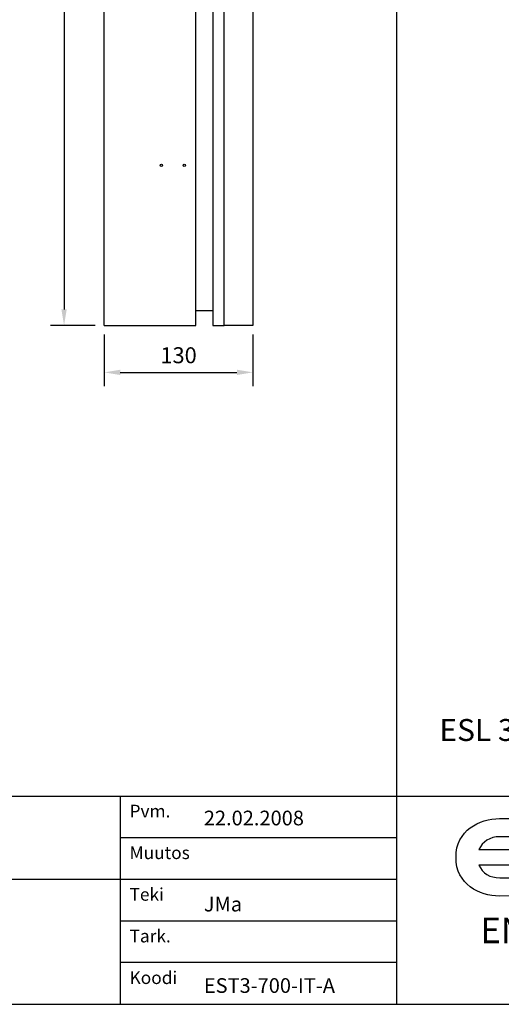
# Model space of a CAD drawing. Extents: x -2281 to 2950, y -600 to 2883.
# Drawn here: x -1090 to -668, y 0 to 862 of the extents above; entities that cross this region are included whole.
import ezdxf

# ---------------------------------------------------------------- set-up
doc = ezdxf.new("R2010")
doc.units = 0
doc.header["$LTSCALE"] = 63.5
doc.header["$MEASUREMENT"] = 0
doc.layers.get('DEFPOINTS').update_dxf_attribs({"linetype": 'CONTINUOUS'})
for name, color, linetype in [('EHYTV1', 1, 'CONTINUOUS'), ('EHYTV5', 5, 'CONTINUOUS'), ('TEXT15', 1, 'CONTINUOUS'), ('TEXT35', 3, 'CONTINUOUS')]:
    doc.layers.add(name, color=color, linetype=linetype)
doc.styles.add('ROMANS', font='ROMANS9.SHX')
doc.styles.get("Standard").update_dxf_attribs({"font": 'fiso'})
doc.dimstyles.get("Standard").update_dxf_attribs({"dimtxt": 0.18, "dimasz": 0.18, "dimexe": 0.18, "dimexo": 0.0625, "dimgap": 0.09, "dimtad": 0, "dimtih": 1, "dimtoh": 1, "dimdec": 4, "dimzin": 0, "dimdsep": 46, "dimtxsty": 'Standard', "dimcen": 0.09, "dimadec": 0, "dimazin": 0, "dimtfac": 1, "dimtdec": 4, "dimtofl": 0, "dimtmove": 0, "dimatfit": 3, "dimfxl": 0, "dimtolj": 1, "dimtzin": 0, "dimarcsym": 0})

# ---------------------------------------------------------------- blocks, each defined once
blk = doc.blocks.new('OTSIKKO3')
at = {"layer": 'TEXT35', "style": 'ROMANS'}
for tag, p in [('PVM', (1803.7, 209)), ('TOIMENPIDE', (109.9, 170.8)), ('PIIRIKAAVIO', (925.5, 170.8)), ('LEHTI', (3030.1, 171.7)), ('TEKI', (1803.7, 108.4)), ('KOHDE', (109.9, 79.5)), ('RIVI1', (925.6, 79.5)), ('NIMI', (109.9, 48.6)), ('RIVI2', (925.6, 48.6)), ('PNUMERO', (2722.5, 46.9)), ('OSOITE', (109.9, 17.7)), ('RIVI3', (925.6, 17.7)), ('KOODI', (1803.7, 13.4))]:
    blk.add_attdef(tag, p, '', height=17.1, dxfattribs=at)
blk = doc.blocks.new('EELOGO1')
at = {"layer": 'EHYTV5'}
for points in [[(116.3, 174.7), (119.7, 172.2), (123.5, 170.2), (127.6, 169), (132.1, 168.1), (136.8, 167.7), (190.3, 167.7), (179.7, 143.8), (136.5, 143.6), (131.2, 143.8), (126.2, 144.5), (121, 145.4), (115.9, 146.7), (111.1, 148.3), (106.2, 150.4), (101.7, 153), (97.4, 155.8), (93.4, 159.3), (89.8, 163), (86.6, 167.2), (83.9, 171.9), (81.6, 176.9), (79.9, 182.5), (79, 188.6), (78.7, 195.1), (79, 201.6), (79.9, 207.5), (81.7, 213.1), (83.9, 218.3), (86.6, 222.8), (89.8, 227.1), (93.4, 230.9), (97.4, 234.1), (101.7, 237), (106.2, 239.5), (111.1, 241.7), (116.1, 243.5), (121.2, 244.8), (126.2, 245.7), (131.4, 246.2), (136.5, 246.4), (190.3, 246.4), (179.7, 222.3), (136.8, 222.3), (132.1, 222.1), (127.6, 221.2), (123.5, 219.7), (119.7, 217.8), (116.3, 215.4), (113.2, 212.5), (110.9, 209.1), (108.9, 205.3), (161.7, 205.3), (161.7, 184.6), (108.9, 184.6), (110.9, 180.9), (113.4, 177.6)], [(296, 143.8), (316.8, 143.8), (316.8, 150.8), (316.8, 239.4), (316.8, 246.2), (290.2, 246.2), (290.2, 239.4), (290.2, 193.5), (243.4, 246.2), (207.8, 246.2), (207.8, 239.4), (207.8, 150.8), (207.8, 143.8), (234.4, 143.8), (234.4, 150.8), (234.4, 211.8), (234.9, 212.2)], [(383.4, 225.1), (379.3, 224.4), (375.3, 223.3), (373.5, 222.4), (371.9, 221.5), (370.7, 220.3), (369.8, 219), (369, 217.4), (368.9, 215.6), (369, 214.2), (369.6, 212.9), (370.7, 211.8), (371.9, 210.9), (375.5, 209.3), (380, 208.2), (385.4, 207.3), (391.5, 206.6), (404.5, 204.8), (411.3, 203.5), (417.6, 201.9), (423.8, 199.8), (426.5, 198.3), (429.2, 196.9), (431.5, 195.3), (433.7, 193.3), (435.6, 191.1), (437.3, 188.6), (438.5, 185.9), (439.6, 183), (440.1, 179.8), (440.3, 176.2), (440.1, 172.8), (439.6, 169.5), (438.7, 166.5), (437.4, 163.4), (435.8, 160.5), (433.8, 157.6), (431.5, 155.1), (428.8, 152.8), (425.7, 150.6), (422.1, 148.6), (418.2, 146.8), (413.9, 145.4), (409.2, 144.3), (404, 143.4), (398.2, 142.9), (392.3, 142.7), (382.4, 143.1), (373, 144.1), (364.4, 145.6), (356.4, 147.4), (349.8, 149.2), (344.6, 151), (338.8, 153), (347.6, 173.1), (354.8, 170.6), (365.8, 167.4), (372.3, 165.9), (378.8, 164.7), (385.4, 163.8), (392.1, 163.4), (397.5, 163.6), (400.7, 164.1), (404, 164.8), (407, 166.1), (409.5, 167.9), (410.6, 169), (411.3, 170.2), (411.7, 171.7), (411.9, 173.1), (411.7, 174.7), (411.2, 176.2), (410.1, 177.4), (408.8, 178.3), (407.2, 179.4), (405.2, 180.1), (400.7, 181.4), (395.3, 182.5), (389.2, 183.2), (376.2, 185), (369.6, 186.1), (363.1, 187.7), (357, 189.7), (354.3, 190.9), (351.6, 192.4), (349.2, 194), (347.1, 195.8), (345.1, 198), (343.5, 200.1), (342.2, 202.8), (341.1, 205.5), (340.6, 208.8), (340.4, 212.2), (340.6, 214.9), (341, 217.8), (341.9, 220.6), (342.9, 223.5), (344.6, 226.4), (346.4, 229.3), (348.7, 232), (351.4, 234.7), (354.5, 237.2), (357.9, 239.4), (361.8, 241.3), (366.3, 243.1), (371.2, 244.4), (376.6, 245.5), (382.5, 246.2), (389, 246.4), (397.8, 246), (406.3, 244.9), (414.2, 243.7), (421.2, 242.1), (431.9, 238.8), (436.7, 237.2), (428.3, 217.8), (424.8, 219), (416.6, 221.7), (411.2, 223.2), (405.4, 224.4), (399.5, 225.3), (393.7, 225.7), (387.6, 225.5)], [(515.9, 222.4), (515.9, 143.8), (484.2, 143.8), (484.2, 222.3), (445, 222.4), (455.3, 246.2), (544.4, 246.2), (554.4, 222.4)], [(628.2, 144.3), (633.3, 145.6), (638.3, 147.4), (643.2, 149.5), (647.9, 152.1), (652.2, 154.9), (656.1, 158.4), (659.7, 162.1), (663, 166.5), (665.9, 171.1), (668, 176.4), (669.6, 181.9), (670.7, 187.9), (671.1, 194.5), (670.7, 201), (669.6, 207.1), (668, 212.7), (665.9, 217.9), (663, 222.6), (659.7, 226.9), (656.1, 230.7), (652.2, 234.1), (647.9, 237), (643.2, 239.5), (638.3, 241.7), (633.3, 243.3), (628.2, 244.8), (623, 245.7), (617.8, 246.2), (612.8, 246.4), (607.5, 246.2), (602.3, 245.7), (597.1, 244.8), (592.1, 243.3), (587, 241.7), (582.2, 239.5), (577.7, 237), (573.3, 234.1), (569.2, 230.7), (565.6, 226.9), (562.4, 222.6), (559.7, 217.9), (557.3, 212.7), (555.7, 207.1), (554.6, 201), (554.3, 194.5), (554.6, 187.9), (555.7, 181.9), (557.3, 176.4), (559.7, 171.1), (562.4, 166.5), (565.6, 162.1), (569.2, 158.4), (573.3, 154.9), (577.7, 152.1), (582.2, 149.5), (587, 147.4), (592.1, 145.6), (597.1, 144.3), (602.3, 143.4), (607.5, 142.9), (612.8, 142.7), (617.8, 142.9), (623, 143.4)], [(598.4, 219), (601.1, 220.1), (603.8, 221), (606.6, 221.5), (609.7, 221.9), (612.8, 222.1), (615.8, 221.9), (618.7, 221.5), (621.6, 221), (624.5, 220.1), (627, 219), (629.5, 217.8), (631.8, 216.3), (634, 214.7), (635.8, 212.7), (637.6, 210.7), (639, 208.4), (640.3, 206.1), (641.4, 203.4), (642.1, 200.7), (642.5, 197.6), (642.6, 194.5), (642.5, 191.5), (642.1, 188.4), (641.4, 185.7), (640.3, 183), (639, 180.7), (637.6, 178.3), (635.8, 176.2), (634, 174.4), (631.8, 172.8), (629.5, 171.1), (627, 169.9), (624.5, 169), (621.6, 168.1), (618.7, 167.5), (615.8, 167.2), (612.8, 167), (609.7, 167.2), (606.6, 167.5), (603.8, 168.1), (601.1, 169), (598.4, 169.9), (596, 171.1), (593.7, 172.8), (591.5, 174.4), (589.5, 176.2), (587.9, 178.3), (586.3, 180.7), (585, 183), (584.1, 185.7), (583.4, 188.4), (582.9, 191.5), (582.7, 194.5), (582.9, 197.6), (583.4, 200.7), (584.1, 203.4), (585, 206.1), (586.3, 208.4), (587.9, 210.7), (589.5, 212.7), (591.5, 214.7), (593.7, 216.3), (596, 217.8)]]:
    blk.add_lwpolyline(points, close=True, dxfattribs=at)
at = {"layer": 'EHYTV1', "style": 'ROMANS'}
blk.add_text('Insinöörinkatu 1  50100 MIKKELI', height=13.548, dxfattribs=at).set_placement((188.9, 46))
at = {"layer": 'EHYTV5', "style": 'ROMANS'}
blk.add_text('ENSTO ELECTRIC OY', height=33.87, dxfattribs=at).set_placement((110.9, 81.1))
blk = doc.blocks.new('*D4')
at = {"layer": 'DEFPOINTS', "color": 0}
for p in [(-1015.43, 1294.71), (-1050.69, 594.71), (-1015.43, 594.71)]:
    blk.add_point(p, dxfattribs=at)
at = {"layer": 'EHYTV1', "color": 0, "lineweight": -2}
for p, q in [((-1023.43, 1294.71), (-1062.69, 1294.71)), ((-1050.69, 1280.71), (-1050.69, 608.71)), ((-1023.43, 594.71), (-1062.69, 594.71))]:
    blk.add_line(p, q, dxfattribs=at)
at = {"layer": 'EHYTV1', "color": 0}
for points in [[(-1053.03, 1280.71), (-1048.36, 1280.71), (-1050.69, 1294.71)], [(-1053.03, 608.71), (-1048.36, 608.71), (-1050.69, 594.71)]]:
    blk.add_solid(points, dxfattribs=at)
at = {"layer": 'EHYTV1', "color": 0, "insert": (-1065.69, 944.71), "char_height": 14, "attachment_point": 5, "rotation": 90}
blk.add_mtext('\\A1;700', dxfattribs=at)
blk = doc.blocks.new('*D9')
at = {"layer": 'DEFPOINTS', "color": 0}
for p in [(-1015.43, 594.71), (-885.43, 594.71), (-885.43, 553.51)]:
    blk.add_point(p, dxfattribs=at)
at = {"layer": 'EHYTV1', "color": 0, "lineweight": -2}
for p, q in [((-1015.43, 586.71), (-1015.43, 541.51)), ((-885.43, 586.71), (-885.43, 541.51)), ((-1001.43, 553.51), (-899.43, 553.51))]:
    blk.add_line(p, q, dxfattribs=at)
at = {"layer": 'EHYTV1', "color": 0}
for points in [[(-1001.43, 555.85), (-1001.43, 551.18), (-1015.43, 553.51)], [(-899.43, 555.85), (-899.43, 551.18), (-885.43, 553.51)]]:
    blk.add_solid(points, dxfattribs=at)
at = {"layer": 'EHYTV1', "color": 0, "insert": (-950.43, 568.51), "char_height": 14, "attachment_point": 5}
blk.add_mtext('\\A1;130', dxfattribs=at)

msp = doc.modelspace()

# ---------------------------------------------------------------- linework, layer by layer
at = {"layer": 'EHYTV1'}
for p, q in [((-759.47, 182.4), (-759.47, 1151.21)), ((-2281.12, 182.4), (158, 182.4)), ((-1001.38, 0), (-1001.38, 182.4)), ((-759.47, 0), (-759.47, 182.4)), ((-759.47, 145.92), (-1001.38, 145.92)), ((-1001.38, 109.44), (-2281.12, 109.44)), ((-759.47, 109.44), (-1001.38, 109.44)), ((-759.47, 72.96), (-1001.38, 72.96)), ((-759.47, 36.48), (-1001.38, 36.48))]:
    msp.add_line(p, q, dxfattribs=at)
msp.add_lwpolyline([(-2281.12, 0), (158, 0), (158, 1695.21), (-2281.12, 1695.21), (-2281.12, 0)], dxfattribs=at)
for centre in [(-965.43, 734.84), (-945.43, 734.84)]:
    msp.add_circle(centre, 1, dxfattribs=at)
at = {"layer": 'EHYTV5'}
for p, q in [((-1015.43, 594.71), (-1015.43, 1294.71)), ((-935.43, 594.71), (-935.43, 1294.71)), ((-920.43, 1294.71), (-920.43, 594.71)), ((-910.43, 594.71), (-910.43, 1294.71)), ((-885.43, 1294.71), (-885.43, 594.71)), ((-935.43, 607.71), (-920.43, 607.71)), ((-1015.43, 594.71), (-935.43, 594.71)), ((-920.43, 594.71), (-910.43, 594.71)), ((-885.43, 594.71), (-910.43, 594.71))]:
    msp.add_line(p, q, dxfattribs=at)

# ---------------------------------------------------------------- block references
at = {"layer": 'EHYTV1'}
ref = msp.add_blockref('OTSIKKO3', (-2281.12, 0), dxfattribs=dict(at, xscale=0.75, yscale=0.75, zscale=0.75))
ref.add_attrib('PVM', '22.02.2008', (-928.33, 156.75), dxfattribs={"layer": 'TEXT35', "height": 12.857, "style": 'ROMANS'})
ref.add_attrib('TEKI', 'JMa', (-928.33, 81.33), dxfattribs={"layer": 'TEXT35', "height": 12.857, "style": 'ROMANS'})
ref.add_attrib('KOODI', 'EST3-700-IT-A', (-928.33, 10.02), dxfattribs={"layer": 'TEXT35', "height": 12.8567, "style": 'ROMANS'})
at = {"layer": 'EHYTV1', "xscale": 0.6599999999998545, "yscale": 0.66, "zscale": 0.66}
msp.add_blockref('EELOGO1', (-759.47, 0), dxfattribs=at)

# ---------------------------------------------------------------- texts
at = {"layer": 'TEXT15', "style": 'ROMANS'}
for s, p in [('Pvm.', (-993.36, 163.68)), ('Muutos', (-993.36, 127.2)), ('Teki', (-993.36, 90.72)), ('Tark.', (-993.36, 54.24)), ('Koodi', (-993.36, 17.76))]:
    msp.add_text(s, height=11.118, dxfattribs=at).set_placement(p)
at = {"layer": 'TEXT35', "style": 'ROMANS'}
msp.add_text('ESL 3.01   33 090 15', height=19.2192, dxfattribs=at).set_placement((-722.05, 230.65))

# ---------------------------------------------------------------- dimensions: what is measured, and where the dimension line sits
at = {"layer": 'EHYTV1'}
dim = msp.add_linear_dim(base=(-1050.69, 594.71), p1=(-1015.43, 1294.71), p2=(-1015.43, 594.71), angle=90, dimstyle='Standard', override={"dimscale": 4, "dimtxt": 3.5, "dimasz": 3.5, "dimexe": 3, "dimexo": 2, "dimgap": 2, "dimtad": 1, "dimtih": 0, "dimtoh": 0, "dimdec": 0, "dimcen": -2, "dimtdec": 0, "dimtmove": 2}, dxfattribs=at)
dim.commit()
dim.dimension.update_dxf_attribs({"geometry": '*D4', "text_midpoint": (-1065.69, 944.71)})
dim = msp.add_linear_dim(base=(-885.43, 553.51), p1=(-1015.43, 594.71), p2=(-885.43, 594.71), dimstyle='Standard', override={"dimscale": 4, "dimtxt": 3.5, "dimasz": 3.5, "dimexe": 3, "dimexo": 2, "dimgap": 2, "dimtad": 1, "dimtih": 0, "dimtoh": 0, "dimdec": 0, "dimcen": -2, "dimtdec": 0, "dimtmove": 2}, dxfattribs=at)
dim.commit()
dim.dimension.update_dxf_attribs({"geometry": '*D9', "text_midpoint": (-950.43, 568.51)})

doc.saveas('drawing.dxf')
